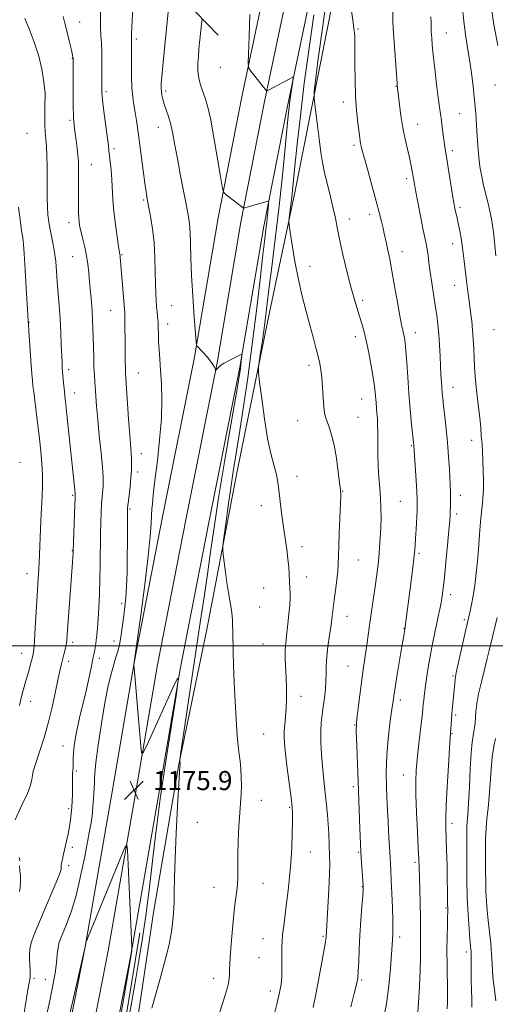
# Model space of a CAD drawing. Extents: x 2149800 to 2152700, y 314800 to 317700.
# Drawn here: x 2150759 to 2150958, y 315850 to 316263 of the extents above; entities that cross this region are included whole.
import ezdxf

# ---------------------------------------------------------------- set-up
doc = ezdxf.new("R2010")
doc.units = 0
doc.header["$MEASUREMENT"] = 0
for name, color, linetype, lineweight in [('DTM HARD BREAKLINE', 7, 'Continuous', 0), ('DTM SPOT ELEVATION', 2, 'Continuous', 13), ('GRID LINE', 7, 'Continuous', 0), ('INDEX CONTOUR', 41, 'Continuous', 13), ('INTERMEDIATE CONTOUR', 44, 'Continuous', 0), ('SPOT ELEVATION', 7, 'Continuous', 0)]:
    doc.layers.add(name, color=color, linetype=linetype, lineweight=lineweight)
doc.styles.add('Style-ITALICS', font='ITALICS.shx')

# ---------------------------------------------------------------- blocks, each defined once
blk = doc.blocks.new('SPOT')
at = {"layer": 'SPOT ELEVATION'}
for p, q in [((-3.91, -3.91), (3.82, 3.81)), ((-1.65, 3.77), (1.72, -3.93))]:
    blk.add_line(p, q, dxfattribs=at)

msp = doc.modelspace()

# ---------------------------------------------------------------- linework, layer by layer
at = {"layer": 'DTM HARD BREAKLINE'}
for points in [[(2150962.9, 316808.84, 1186.63), (2150953.64, 316758.4, 1189.26), (2150942.24, 316688.39, 1192.31), (2150934.31, 316647.06, 1192.86), (2150926.35, 316602.08, 1192.62), (2150915.2, 316549.18, 1190.6), (2150903.26, 316485.77, 1188.28), (2150892.69, 316430.98, 1186.82), (2150878.81, 316357.39, 1185.23), (2150865.71, 316296.02, 1183.34), (2150851.91, 316230.2, 1181.69), (2150841.98, 316179.48, 1179.55), (2150831.95, 316120.42, 1177.84), (2150818.81, 316054.79, 1176.99), (2150806.89, 315993.77, 1176.01), (2150797.52, 315938.85, 1175.71), (2150786.21, 315873.81, 1176.01), (2150772.24, 315802.62, 1176.5)], [(2150963.25, 316756.74, 1189.46), (2150951.84, 316686.69, 1192.51), (2150943.9, 316645.29, 1193.06), (2150935.92, 316600.22, 1192.82), (2150924.76, 316547.27, 1190.8), (2150912.84, 316483.94, 1188.48), (2150902.27, 316429.15, 1187.02), (2150888.37, 316355.47, 1185.43), (2150875.25, 316294, 1183.54), (2150861.47, 316228.26, 1181.89), (2150851.57, 316177.73, 1179.75), (2150841.54, 316118.65, 1178.04), (2150828.37, 316052.9, 1177.19), (2150816.48, 315992.02, 1176.21), (2150807.13, 315937.2, 1175.91), (2150795.8, 315872.04, 1176.21), (2150781.94, 315801.41, 1176.7)], [(2150961.44, 316684.99, 1192.31), (2150953.49, 316643.52, 1192.86), (2150945.49, 316598.36, 1192.62), (2150934.32, 316545.36, 1190.6), (2150922.42, 316482.11, 1188.28), (2150911.85, 316427.32, 1186.82), (2150897.93, 316353.55, 1185.23), (2150884.79, 316291.98, 1183.34), (2150871.03, 316226.32, 1181.69), (2150861.16, 316175.98, 1179.55), (2150851.13, 316116.88, 1177.84), (2150837.93, 316051.01, 1176.99), (2150826.07, 315990.27, 1176.01), (2150816.74, 315935.55, 1175.71), (2150805.39, 315870.27, 1176.01), (2150791.49, 315799.44, 1176.5)], [(2150950.91, 316592.57, 1192.49), (2150936.96, 316515.84, 1192.13), (2150923.74, 316447.04, 1190.54), (2150915.05, 316395.27, 1190.72), (2150903.85, 316339.87, 1189.5), (2150884.74, 316243.68, 1186.51), (2150874.18, 316190.11, 1184.43), (2150863.03, 316137.15, 1182.6), (2150849.87, 316072.62, 1180.77), (2150837.3, 316006.87, 1179.18), (2150825.48, 315950.26, 1177.96), (2150814.8, 315888.13, 1177.35), (2150803.96, 315815.03, 1177.96), (2150788.84, 315741.37, 1178.14), (2150778.27, 315687.18, 1180.04), (2150770.95, 315687.29, 1178.63)], [(2150841.99, 316256.17, 1181.03), (2150813.12, 316285.9, 1176.64), (2150782.39, 316313.82, 1172.3), (2150734.78, 316356.65, 1166.63), (2150705.21, 316380.29, 1164.18), (2150656.31, 316418.25, 1162.05), (2150613.51, 316455.51, 1160.76), (2150579.75, 316485.31, 1160.15), (2150536.91, 316520.13, 1158.81), (2150510.37, 316542.5, 1157.35)], [(2150772.26, 315693.38, 1178.45), (2150789.34, 315775.55, 1176.13), (2150796.62, 315813.91, 1175.4), (2150803.83, 315847.39, 1175.4), (2150809.18, 315879.67, 1174.97)]]:
    msp.add_polyline3d(points, dxfattribs=at)
at = {"layer": 'DTM SPOT ELEVATION'}
for p in [(2150783.93, 316261.67, 1172.73), (2150900.73, 316258.74, 1188.15), (2150937.77, 316256.99, 1192.8), (2150807.66, 316254.54, 1176.32), (2150780.79, 316246.34, 1171.95), (2150842.88, 316242.66, 1181.23), (2150794.92, 316232.44, 1174.3), (2150819.99, 316232.71, 1178.32), (2150916.58, 316234.69, 1189.93), (2150958.22, 316235.16, 1195.32), (2150769.45, 316231.67, 1170.02), (2150894.52, 316228.11, 1187.46), (2150779.86, 316220.47, 1171.78), (2150943.32, 316223.14, 1192.99), (2150816.9, 316217.53, 1177.33), (2150925.74, 316218.77, 1190.74), (2150761.72, 316214.97, 1168.77), (2150798.24, 316208.5, 1174.32), (2150899, 316209.94, 1187.7), (2150940.21, 316207.75, 1192.38), (2150788.71, 316201.85, 1172.79), (2150921.07, 316195.89, 1189.62), (2150810.69, 316186.94, 1175.79), (2150943.52, 316183.88, 1192.31), (2150897.02, 316179, 1186.58), (2150905.61, 316181.01, 1187.54), (2150779.33, 316177.46, 1171.43), (2150940.41, 316168.67, 1191.38), (2150780.88, 316163.27, 1171.09), (2150801.6, 316164.02, 1174.11), (2150919.19, 316165.37, 1188.62), (2150880.54, 316159.23, 1184.58), (2150941.21, 316151.16, 1191.27), (2150822.41, 316142.65, 1176.93), (2150902.67, 316144.94, 1186.38), (2150796.84, 316140.74, 1173.13), (2150762.64, 316135.63, 1168.05), (2150820.85, 316135, 1176.57), (2150899.58, 316129.71, 1185.47), (2150924.71, 316131.31, 1188.61), (2150957.75, 316132.56, 1193.23), (2150880.14, 316117.7, 1183.61), (2150779.29, 316115.86, 1170.41), (2150808.56, 316114.47, 1174.82), (2150940.52, 316108.47, 1190.68), (2150781.74, 316106.05, 1170.66), (2150902.2, 316103.55, 1185.16), (2150900.62, 316095.79, 1184.88), (2150875.38, 316094.41, 1183.21), (2150923.12, 316083.92, 1187.87), (2150948.32, 316086.26, 1191.35), (2150809.74, 316080.67, 1174.67), (2150758.77, 316076.95, 1166.53), (2150808.15, 316072.93, 1174.42), (2150875.12, 316071.05, 1182.6), (2150780.95, 316063.08, 1169.82), (2150894.29, 316064.78, 1184.07), (2150943.6, 316063.08, 1190.57), (2150860.17, 316058.84, 1181.42), (2150918.37, 316060.64, 1186.96), (2150804.97, 316057.37, 1174.19), (2150942.02, 316055.31, 1190.38), (2150780.84, 316039.93, 1169.94), (2150877.12, 316041.59, 1182.49), (2150926.31, 316038.78, 1188.26), (2150900.8, 316035.95, 1184.84), (2150761.8, 316030.29, 1167.32), (2150879.14, 316028.91, 1182.62), (2150861.04, 316024.23, 1181.06), (2150939.62, 316021.41, 1190.5), (2150801.51, 316017.79, 1173.56), (2150859.44, 316016.36, 1180.88), (2150896.01, 316012.45, 1184.67), (2150945.29, 316010.98, 1191.74), (2150919.92, 316007.4, 1187.93), (2150780.91, 316001.46, 1170.36), (2150798.31, 316002.03, 1173.2), (2150860.87, 316000.78, 1180.96), (2150759.58, 315996.88, 1167.24), (2150779.3, 315993.57, 1170.44), (2150792.18, 315994.82, 1172.44), (2150896.41, 315991.56, 1185.09), (2150940.5, 315987.41, 1191.8), (2150763.32, 315976.77, 1168.64), (2150876.75, 315978.83, 1182.66), (2150918.41, 315977.34, 1188.42), (2150941.69, 315971.05, 1192.28), (2150899.25, 315966.85, 1185.91), (2150861.08, 315963.07, 1180.91), (2150940.11, 315963.25, 1192.11), (2150776.82, 315958.07, 1171.09), (2150782.51, 315947.48, 1172.22), (2150845.04, 315945.88, 1179.43), (2150919.74, 315945.85, 1189.24), (2150898.65, 315940.92, 1185.64), (2150860.14, 315935.2, 1180.65), (2150779.31, 315931.79, 1171.73), (2150871.94, 315932.23, 1181.84), (2150833.24, 315926.02, 1178.73), (2150940.12, 315925.51, 1192.44), (2150780.77, 315915.52, 1172.34), (2150880.61, 315913.56, 1182.79), (2150900.77, 315913.43, 1185.82), (2150779.19, 315907.81, 1172.36), (2150924.58, 315909.15, 1189.71), (2150840.18, 315898.75, 1179.2), (2150860.75, 315900.47, 1180.81), (2150902.55, 315898.98, 1185.94), (2150937.6, 315890.08, 1191.84), (2150860.77, 315877.14, 1181.16), (2150885.94, 315878.15, 1183.81), (2150918.21, 315877.86, 1188.44), (2150859.18, 315869.29, 1181.02), (2150946.14, 315871.66, 1193.52), (2150764.76, 315860.55, 1172.24), (2150840.15, 315860.55, 1179.45), (2150769.53, 315860.12, 1173.22), (2150902.24, 315859.92, 1186.2), (2150863.94, 315855.27, 1181.47)]:
    msp.add_point(p, dxfattribs=at)
at = {"layer": 'GRID LINE', "flags": 128}
msp.add_lwpolyline([(2152500, 316000), (2150000, 316000)], dxfattribs=at)
at = {"layer": 'INDEX CONTOUR', "flags": 128}
for points, elevation in [([(2150915.263, 316266.009), (2150915.315, 316262.14), (2150915.447, 316258.936), (2150915.693, 316255.073), (2150917.053, 316236.049), (2150917.155, 316234.816), (2150917.207, 316234.375), (2150917.266, 316233.944), (2150917.395, 316232.913), (2150918.084, 316227.003), (2150918.699, 316222.273), (2150919.493, 316217.242), (2150920.435, 316212.524), (2150921.406, 316208.336), (2150922.258, 316204.792), (2150922.884, 316201.964), (2150923.315, 316199.747), (2150924.233, 316194.403), (2150924.827, 316191.098), (2150925.748, 316186.079), (2150926.836, 316180.299), (2150927.866, 316175.064), (2150928.663, 316171.333), (2150929.249, 316168.694), (2150929.691, 316166.39), (2150930.065, 316163.772), (2150930.456, 316160.606), (2150930.96, 316156.764), (2150931.63, 316152.222), (2150933.106, 316142.731), (2150933.701, 316138.627), (2150934.171, 316134.775), (2150934.543, 316130.733), (2150934.843, 316126.213), (2150935.088, 316121.551), (2150935.293, 316117.24), (2150935.474, 316113.663), (2150935.642, 316110.751), (2150935.806, 316108.326), (2150935.982, 316106.15), (2150936.225, 316103.74), (2150936.597, 316100.555), (2150937.13, 316096.214), (2150937.736, 316090.97), (2150938.294, 316085.236), (2150938.712, 316079.441), (2150939.003, 316074.079), (2150939.473, 316064.271), (2150939.522, 316062.36), (2150939.513, 316060.351), (2150939.465, 316058.314), (2150939.398, 316056.442), (2150939.317, 316054.732), (2150939.149, 316052.391), (2150938.81, 316048.43), (2150938.246, 316042.293), (2150937.57, 316035.171), (2150936.931, 316028.697), (2150936.438, 316024.08), (2150936.025, 316020.876), (2150935.584, 316018.228), (2150935.028, 316015.416), (2150934.357, 316012.278), (2150932.748, 316004.957), (2150931.878, 316000.8), (2150931.024, 315996.371), (2150930.235, 315991.767), (2150929.54, 315987.286), (2150928.969, 315983.278), (2150928.543, 315980.008), (2150928.241, 315977.427), (2150928.032, 315975.403), (2150927.873, 315973.694), (2150927.669, 315971.624), (2150927.313, 315968.408), (2150926.075, 315957.864), (2150925.47, 315952.359), (2150925.063, 315947.747), (2150924.886, 315943.214), (2150924.948, 315937.57), (2150925.23, 315930.113), (2150925.619, 315922.077), (2150925.976, 315915.187), (2150926.2, 315910.601), (2150926.334, 315907.232), (2150926.629, 315898.028), (2150926.806, 315891.816), (2150926.928, 315886.063), (2150926.951, 315881.72), (2150926.89, 315875.633), (2150926.902, 315872.61), (2150926.894, 315868.835), (2150926.772, 315863.773), (2150926.479, 315857.216), (2150926.079, 315850.261), (2150925.669, 315844.337)], 1190), ([(2150760.837, 316263.098), (2150762.628, 316258.757), (2150764.781, 316253.173), (2150766.723, 316247.264), (2150768.012, 316241.856), (2150768.727, 316237.381), (2150769.08, 316234.177), (2150769.332, 316231.619), (2150769.259, 316226.034), (2150769.247, 316222.251), (2150769.306, 316218.538), (2150769.463, 316215.468), (2150769.677, 316212.664), (2150769.893, 316209.512), (2150770.06, 316205.568), (2150770.169, 316201.067), (2150770.211, 316191.964), (2150770.216, 316187.832), (2150770.304, 316184.082), (2150770.534, 316180.739), (2150770.916, 316177.662), (2150771.442, 316174.669), (2150772.771, 316168.373), (2150773.367, 316164.927), (2150773.804, 316161.204), (2150774.139, 316157.153), (2150774.464, 316152.73), (2150775.257, 316142.699), (2150775.635, 316137.171), (2150775.936, 316131.459), (2150776.163, 316126.107), (2150776.332, 316121.755), (2150776.462, 316118.814), (2150776.579, 316116.77), (2150776.72, 316114.883), (2150777.112, 316110.182), (2150777.302, 316108.048), (2150777.451, 316106.524), (2150777.819, 316103.396), (2150778.064, 316101.223), (2150778.509, 316097.1), (2150781.972, 316064.051), (2150782.007, 316063.588), (2150782.003, 316063.407), (2150781.982, 316063.105), (2150781.93, 316061.961), (2150781.825, 316059.17), (2150781.17, 316039.681), (2150781.127, 316038.81), (2150781.044, 316037.48), (2150780.866, 316034.909), (2150778.67, 316004.807), (2150778.445, 316002.257), (2150778.172, 316000.438), (2150777.751, 315998.498), (2150777.231, 315996.426), (2150776.202, 315992.506), (2150775.629, 315990.084), (2150774.83, 315986.378), (2150773.694, 315980.903), (2150772.276, 315974.326), (2150770.668, 315967.604), (2150768.975, 315961.554), (2150767.359, 315956.446), (2150765.006, 315949.505), (2150764.374, 315947.402), (2150764.029, 315945.703), (2150763.824, 315943.972), (2150763.304, 315941.623), (2150761.937, 315938.038), (2150759.475, 315932.89), (2150756.809, 315927.024)], 1170), ([(2150835.213, 316262.815), (2150835.094, 316261.923), (2150834.196, 316252.898), (2150833.934, 316250.087), (2150833.701, 316247.214), (2150833.528, 316244.32), (2150833.503, 316241.475), (2150833.725, 316238.755), (2150834.257, 316236.217), (2150835.011, 316233.843), (2150835.859, 316231.596), (2150836.722, 316229.264), (2150837.688, 316225.92), (2150838.888, 316220.46), (2150840.376, 316212.361), (2150841.896, 316203.417), (2150843.113, 316196.003), (2150843.832, 316191.847), (2150844.405, 316190.083), (2150845.326, 316189.203), (2150852.541, 316183.776), (2150852.724, 316183.69), (2150853.138, 316183.757), (2150854.142, 316184.033), (2150862.899, 316186.477), (2150863.131, 316186.482), (2150863.18, 316186.104), (2150863.09, 316185.018), (2150862.644, 316180.43), (2150862.352, 316177.658), (2150862.025, 316174.821), (2150861.547, 316170.775), (2150860.772, 316164.061), (2150859.595, 316153.707), (2150858.07, 316140.689), (2150856.293, 316126.469), (2150854.372, 316112.411), (2150852.478, 316099.482), (2150850.795, 316088.55), (2150848.337, 316073.158), (2150847.289, 316066.318), (2150846.198, 316058.678), (2150845.176, 316051.21), (2150844.392, 316045.352), (2150843.975, 316042.042), (2150843.899, 316040.213), (2150844.098, 316038.298), (2150844.506, 316035.104), (2150845.059, 316030.934), (2150845.688, 316026.467), (2150846.327, 316022.299), (2150847.378, 316015.852), (2150847.68, 316013.834), (2150847.854, 316012.281), (2150847.956, 316010.716), (2150848.033, 316008.705), (2150848.109, 316005.976), (2150848.314, 315997.502), (2150848.49, 315991.583), (2150848.757, 315984.603), (2150849.133, 315976.792), (2150849.576, 315969.065), (2150850.03, 315962.514), (2150850.45, 315957.888), (2150850.83, 315954.586), (2150851.177, 315951.668), (2150851.486, 315948.401), (2150851.705, 315944.868), (2150851.772, 315941.359), (2150851.646, 315938.017), (2150851.044, 315929.946), (2150850.713, 315924.299), (2150850.437, 315918.101), (2150850.264, 315912.229), (2150850.211, 315907.358), (2150850.18, 315903.333), (2150850.038, 315899.795), (2150849.687, 315896.347), (2150849.177, 315892.452), (2150848.587, 315887.535), (2150847.996, 315881.34), (2150847.474, 315874.887), (2150847.088, 315869.514), (2150846.883, 315866.189), (2150846.804, 315864.394), (2150846.779, 315863.241), (2150846.73, 315861.983), (2150846.588, 315860.446), (2150846.286, 315858.597), (2150845.759, 315856.37), (2150844.957, 315853.57), (2150843.832, 315849.963), (2150840.746, 315840.339)], 1180), ([(2150758.534, 315911.308), (2150758.718, 315910.459), (2150758.642, 315909.913)], 1170), ([(2150758.625, 315907.737), (2150758.806, 315905.861), (2150758.984, 315903.505), (2150759.03, 315901.049), (2150758.858, 315898.829), (2150758.562, 315897.014)], 1170)]:
    msp.add_lwpolyline(points, dxfattribs=dict(at, elevation=elevation))
at = {"layer": 'INTERMEDIATE CONTOUR', "flags": 128}
for points, elevation in [([(2150958.452, 316321.415), (2150957.631, 316317.371), (2150957.036, 316312.869), (2150956.645, 316308.331), (2150956.396, 316304.357), (2150956.236, 316301.257), (2150956.147, 316298.179), (2150956.117, 316293.986), (2150956.134, 316287.973), (2150956.192, 316281.179), (2150956.282, 316275.079), (2150956.41, 316270.732), (2150956.642, 316267.524), (2150957.055, 316264.428), (2150957.696, 316260.647), (2150959.285, 316251.807)], 1196), ([(2150894.983, 316286.621), (2150898.628, 316261.485), (2150898.989, 316258.903), (2150899.172, 316257.198), (2150899.276, 316255.447), (2150899.332, 316252.984), (2150899.354, 316249.206), (2150899.373, 316243.757), (2150899.456, 316237.261), (2150899.686, 316230.591), (2150900.108, 316224.516), (2150900.617, 316219.417), (2150901.373, 316213.129), (2150901.563, 316211.686), (2150901.729, 316210.71), (2150901.971, 316209.633), (2150902.467, 316207.757), (2150903.41, 316204.348), (2150904.901, 316199.007), (2150906.663, 316192.656), (2150908.326, 316186.549), (2150909.601, 316181.681), (2150910.515, 316178.002), (2150911.176, 316175.201), (2150911.689, 316172.959), (2150912.637, 316168.686), (2150913.24, 316165.91), (2150913.996, 316162.216), (2150914.934, 316157.236), (2150916.048, 316150.882), (2150917.194, 316144.191), (2150918.195, 316138.478), (2150918.918, 316134.708), (2150919.416, 316132.445), (2150919.787, 316130.906), (2150920.118, 316129.342), (2150920.442, 316127.154), (2150920.777, 316123.781), (2150921.144, 316118.847), (2150921.563, 316112.722), (2150922.053, 316105.964), (2150922.614, 316099.161), (2150923.168, 316093.046), (2150924.046, 316084), (2150925.057, 316069.358), (2150925.37, 316064.551), (2150925.529, 316061.435), (2150925.54, 316059.244), (2150925.435, 316056.762), (2150925.021, 316048.914), (2150924.803, 316045.032), (2150924.612, 316042.057), (2150924.355, 316039.18), (2150923.913, 316035.244), (2150923.217, 316029.524), (2150922.403, 316023.003), (2150920.776, 316010.259), (2150920.432, 316007.787), (2150919.726, 316003.407), (2150919.124, 315999.766), (2150917.15, 315988.01), (2150916.242, 315982.537), (2150915.655, 315978.846), (2150915.239, 315975.987), (2150914.761, 315972.524), (2150914.065, 315967.387), (2150913.315, 315960.977), (2150912.75, 315954.06), (2150912.554, 315947.24), (2150912.66, 315940.462), (2150912.945, 315933.514), (2150913.299, 315926.337), (2150913.661, 315919.516), (2150913.984, 315913.792), (2150914.444, 315905.991), (2150914.653, 315901.793), (2150914.888, 315896.19), (2150915.109, 315890.08), (2150915.258, 315884.789), (2150915.294, 315881.3), (2150915.251, 315879.243), (2150915.011, 315874.432), (2150914.778, 315870.663), (2150914.35, 315864.76), (2150913.657, 315857.471), (2150912.628, 315849.865), (2150911.245, 315842.837)], 1188), ([(2150887.828, 316274.26), (2150885.884, 316260.051), (2150883.832, 316245.281), (2150883.343, 316241.561), (2150882.933, 316238.063), (2150882.589, 316234.858), (2150882.341, 316232.428), (2150882.223, 316230.975), (2150882.285, 316229.59), (2150882.579, 316227.088), (2150883.82, 316217.11), (2150884.521, 316211.561), (2150885.14, 316206.886), (2150885.797, 316202.717), (2150886.661, 316198.387), (2150887.83, 316193.439), (2150889.125, 316188.269), (2150890.295, 316183.481), (2150891.179, 316179.424), (2150891.975, 316175.413), (2150892.97, 316170.503), (2150894.361, 316164.11), (2150895.989, 316157.078), (2150897.602, 316150.612), (2150899.002, 316145.623), (2150900.191, 316141.842), (2150901.223, 316138.71), (2150902.156, 316135.684), (2150903.072, 316132.305), (2150904.057, 316128.135), (2150905.156, 316122.961), (2150906.23, 316117.472), (2150907.096, 316112.586), (2150907.626, 316108.975), (2150907.908, 316106.346), (2150908.262, 316101.985), (2150908.636, 316097.584), (2150908.788, 316095.394), (2150908.901, 316092.859), (2150908.968, 316089.556), (2150908.996, 316085.227), (2150909.045, 316080.264), (2150909.192, 316075.227), (2150909.48, 316070.554), (2150909.832, 316066.2), (2150910.138, 316062.004), (2150910.31, 316057.827), (2150910.341, 316053.645), (2150910.247, 316049.461), (2150910.041, 316045.282), (2150909.741, 316041.136), (2150909.367, 316037.055), (2150908.931, 316033.041), (2150908.43, 316028.974), (2150907.855, 316024.705), (2150907.206, 316020.135), (2150905.83, 316010.571), (2150904.567, 316001.463), (2150903.993, 315997.434), (2150902.883, 315990.124), (2150902.261, 315985.76), (2150901.561, 315980.411), (2150900.876, 315974.933), (2150900.329, 315970.477), (2150900.022, 315967.565), (2150899.967, 315964.238), (2150900.153, 315957.915), (2150900.551, 315947.059), (2150901.458, 315923.343), (2150901.717, 315916.858), (2150901.872, 315913.569), (2150902.026, 315911.2), (2150902.732, 315901.379), (2150902.85, 315899.46), (2150902.825, 315897.802), (2150902.635, 315895.175), (2150902.274, 315890.7), (2150901.836, 315884.903), (2150901.436, 315878.662), (2150901.161, 315872.761), (2150900.973, 315867.621), (2150900.804, 315863.565), (2150900.565, 315860.665), (2150900.074, 315857.949), (2150899.127, 315854.191), (2150897.614, 315848.582)], 1186), ([(2150821.704, 316273.095), (2150819.301, 316249.042), (2150818.74, 316243.286), (2150818.328, 316238.77), (2150818.108, 316235.784), (2150818.064, 316233.887), (2150818.163, 316232.46), (2150818.391, 316230.972), (2150818.778, 316229.254), (2150819.373, 316227.23), (2150820.194, 316224.826), (2150821.144, 316221.979), (2150822.097, 316218.626), (2150822.97, 316214.686), (2150823.852, 316209.995), (2150824.873, 316204.37), (2150826.106, 316197.818), (2150828.546, 316185.224), (2150829.378, 316180.791), (2150829.918, 316177.178), (2150830.23, 316173.424), (2150830.394, 316168.703), (2150830.544, 316162.716), (2150830.829, 316155.298), (2150831.342, 316146.596), (2150831.952, 316138.007), (2150832.77, 316127.509), (2150832.908, 316126.106), (2150833.006, 316125.825), (2150835.837, 316122.894), (2150837.412, 316121.179), (2150838.834, 316119.465), (2150839.813, 316118.013), (2150840.394, 316116.893), (2150840.859, 316115.729), (2150840.936, 316115.603), (2150841.001, 316115.642), (2150841.664, 316116.357), (2150842.206, 316116.91), (2150843.107, 316117.658), (2150844.55, 316118.611), (2150846.599, 316119.735), (2150848.815, 316120.847), (2150850.633, 316121.724), (2150851.64, 316122.177), (2150851.989, 316122.145), (2150851.979, 316121.602), (2150851.71, 316119.234), (2150851.542, 316117.853), (2150851.318, 316116.278), (2150850.75, 316112.811), (2150849.483, 316105.366), (2150847.32, 316092.736), (2150844.694, 316077.231), (2150842.197, 316062.042), (2150840.273, 316049.608), (2150838.788, 316039.369), (2150837.466, 316030.015), (2150836.065, 316020.362), (2150834.485, 316009.735), (2150826.226, 315954.504), (2150825.917, 315952.333), (2150825.883, 315951.836), (2150825.987, 315950.205), (2150825.982, 315950), (2150825.946, 315949.46), (2150825.813, 315947.307), (2150825.505, 315942.02), (2150824.988, 315932.77), (2150824.401, 315921.487), (2150823.924, 315910.795), (2150823.685, 315902.711), (2150823.592, 315896.836), (2150823.5, 315892.169), (2150823.283, 315887.854), (2150822.888, 315883.622), (2150822.285, 315879.35), (2150821.392, 315874.727), (2150819.929, 315868.68), (2150817.566, 315859.95), (2150814.182, 315848)], 1178), ([(2150792.575, 316265.855), (2150792.549, 316262.48), (2150792.582, 316259.29), (2150792.749, 316256.16), (2150792.981, 316252.833), (2150793.17, 316249.018), (2150793.237, 316244.604), (2150793.215, 316240.194), (2150793.129, 316233.105), (2150793.149, 316231.831), (2150793.268, 316230.506), (2150793.595, 316227.742), (2150794.183, 316223.155), (2150795.916, 316209.884), (2150796.174, 316207.774), (2150796.733, 316202.929), (2150797.085, 316199.467), (2150797.394, 316195.584), (2150797.858, 316187.021), (2150798.254, 316182.1), (2150798.886, 316176.719), (2150799.611, 316171.579), (2150800.234, 316167.555), (2150800.777, 316164.197), (2150800.855, 316163.658), (2150800.93, 316162.923), (2150801.062, 316161.386), (2150802.696, 316141.39), (2150802.818, 316139.528), (2150802.869, 316137.591), (2150802.888, 316134.759), (2150802.921, 316127.147), (2150802.968, 316123.098), (2150803.034, 316119.41), (2150803.103, 316116.49), (2150803.175, 316114.451), (2150803.301, 316112.232), (2150804.422, 316095.098), (2150804.88, 316088.449), (2150805.483, 316080.617), (2150805.63, 316078.317), (2150805.681, 316076.142), (2150805.613, 316073.698), (2150805.392, 316070.663), (2150805.016, 316066.904), (2150804.58, 316063.033), (2150804.21, 316059.849), (2150803.999, 316057.874), (2150803.917, 316056.515), (2150803.903, 316054.901), (2150803.905, 316052.299), (2150803.888, 316043.477), (2150803.843, 316037.307), (2150803.741, 316030.779), (2150803.553, 316024.842), (2150803.257, 316020.17), (2150802.864, 316016.348), (2150802.398, 316012.687), (2150801.876, 316008.695), (2150801.303, 316004.666), (2150800.682, 316001.092), (2150800.005, 315998.264), (2150799.228, 315995.699), (2150798.298, 315992.718), (2150797.177, 315988.704), (2150795.891, 315983.291), (2150794.481, 315976.178), (2150793.018, 315967.408), (2150791.686, 315958.424), (2150790.701, 315951.02), (2150790.206, 315946.473), (2150790.056, 315944.011), (2150790.036, 315942.349), (2150789.969, 315940.432), (2150789.838, 315938.134), (2150789.662, 315935.56), (2150789.46, 315932.835), (2150789.236, 315930.173), (2150788.99, 315927.812), (2150788.695, 315925.75), (2150788.203, 315923.064), (2150785.979, 315911.645), (2150784.255, 315903.359), (2150782.349, 315895.34), (2150780.438, 315888.878), (2150778.668, 315884.005), (2150777.177, 315880.438), (2150776.067, 315877.848), (2150775.299, 315875.713), (2150774.798, 315873.467), (2150774.466, 315870.629), (2150774.127, 315867.079), (2150773.576, 315862.787), (2150772.665, 315857.726), (2150771.444, 315851.89), (2150768.423, 315837.936)], 1174), ([(2150806.202, 316266.55), (2150805.932, 316262.523), (2150805.753, 316259.194), (2150805.654, 316256.733), (2150805.625, 316255.216), (2150805.637, 316254.326), (2150805.659, 316253.662), (2150805.665, 316252.794), (2150805.63, 316248.442), (2150805.61, 316244.17), (2150805.653, 316239.114), (2150805.83, 316234.222), (2150806.188, 316230.209), (2150806.671, 316226.861), (2150807.197, 316223.732), (2150807.713, 316220.388), (2150808.258, 316216.452), (2150810.487, 316199.395), (2150811.207, 316194.085), (2150811.753, 316190.386), (2150812.238, 316187.543), (2150812.819, 316184.433), (2150813.594, 316180.177), (2150814.418, 316174.897), (2150815.084, 316168.964), (2150815.444, 316162.775), (2150815.588, 316156.848), (2150815.662, 316151.727), (2150815.783, 316147.802), (2150815.96, 316144.826), (2150816.171, 316142.396), (2150816.393, 316140.16), (2150816.596, 316137.967), (2150816.748, 316135.717), (2150816.832, 316133.311), (2150816.894, 316130.659), (2150816.993, 316127.666), (2150817.177, 316124.233), (2150817.446, 316120.219), (2150817.784, 316115.473), (2150818.143, 316109.846), (2150818.339, 316103.186), (2150818.145, 316095.336), (2150817.439, 316086.416), (2150816.47, 316077.62), (2150815.587, 316070.41), (2150815.049, 316065.825), (2150814.779, 316063.199), (2150814.612, 316061.441), (2150814.418, 316059.62), (2150814.209, 316057.443), (2150814.031, 316054.783), (2150813.875, 316051.327), (2150813.516, 316046.028), (2150812.675, 316037.657), (2150811.202, 316025.739), (2150809.479, 316012.814), (2150806.62, 315992.231), (2150806.603, 315991.889), (2150806.676, 315990.851), (2150809.699, 315956.32), (2150809.963, 315954.653), (2150810.709, 315955.464), (2150812.573, 315959.446), (2150823.122, 315982.646), (2150824.929, 315986.413), (2150825.272, 315985.713), (2150824.444, 315979.946), (2150820.766, 315956.142), (2150818.937, 315944.232), (2150817.673, 315935.824), (2150816.763, 315929.186), (2150815.844, 315921.573), (2150814.641, 315911.023), (2150813.205, 315898.744), (2150811.675, 315886.736), (2150810.168, 315876.558), (2150808.729, 315868.016), (2150807.382, 315860.473), (2150804.875, 315846.259)], 1176), ([(2150944.357, 316268.686), (2150945.019, 316262.011), (2150945.786, 316256.209), (2150946.611, 316251.001), (2150947.444, 316245.837), (2150948.239, 316240.304), (2150948.959, 316234.525), (2150949.576, 316228.759), (2150950.067, 316223.247), (2150950.45, 316218.169), (2150951.011, 316209.884), (2150951.268, 316206.561), (2150951.577, 316203.438), (2150951.993, 316200.263), (2150952.571, 316196.875), (2150953.373, 316193.139), (2150954.416, 316188.94), (2150955.561, 316184.244), (2150956.627, 316179.04), (2150957.471, 316173.438), (2150958.105, 316168.044), (2150958.577, 316163.585)], 1194), ([(2150776.919, 316263.89), (2150777.672, 316261.097), (2150778.623, 316257.313), (2150779.601, 316253.218), (2150780.396, 316249.792), (2150780.849, 316247.761), (2150781.033, 316246.846), (2150781.079, 316246.517), (2150781.091, 316246.244), (2150781.176, 316236.788), (2150781.199, 316232.611), (2150781.209, 316225.457), (2150781.231, 316222.92), (2150781.284, 316221.232), (2150781.365, 316220.133), (2150781.74, 316216.972), (2150782.001, 316214.92), (2150782.381, 316212.024), (2150782.799, 316208.752), (2150783.152, 316205.722), (2150783.36, 316203.352), (2150783.443, 316201.249), (2150783.445, 316198.82), (2150783.359, 316191.979), (2150783.329, 316188.272), (2150783.34, 316184.893), (2150783.399, 316181.957), (2150783.508, 316179.514), (2150783.68, 316177.531), (2150783.977, 316175.652), (2150784.469, 316173.434), (2150785.192, 316170.559), (2150786.012, 316167.196), (2150786.76, 316163.634), (2150787.31, 316160.091), (2150787.712, 316156.485), (2150788.059, 316152.664), (2150788.422, 316148.543), (2150788.778, 316144.34), (2150789.08, 316140.339), (2150789.293, 316136.72), (2150789.437, 316133.209), (2150789.545, 316129.43), (2150789.757, 316120.755), (2150789.883, 316116.767), (2150790.035, 316113.549), (2150790.211, 316110.787), (2150790.64, 316104.709), (2150790.961, 316100.512), (2150791.443, 316095.004), (2150792.113, 316088.092), (2150792.832, 316080.905), (2150793.417, 316074.877), (2150793.728, 316071.033), (2150793.797, 316068.76), (2150793.697, 316067.035), (2150793.255, 316062.497), (2150793.018, 316059.51), (2150792.827, 316056.011), (2150792.694, 316051.851), (2150792.613, 316046.849), (2150792.524, 316034.467), (2150792.402, 316027.923), (2150792.169, 316021.731), (2150791.869, 316016.152), (2150791.572, 316011.406), (2150791.324, 316007.632), (2150791.099, 316004.65), (2150790.849, 316002.202), (2150790.543, 316000.081), (2150790.214, 315998.287), (2150789.915, 315996.872), (2150789.416, 315994.635), (2150789.059, 315992.874), (2150788.521, 315990.109), (2150787.758, 315986.362), (2150786.737, 315981.764), (2150785.467, 315976.515), (2150784.126, 315971.074), (2150782.933, 315965.97), (2150782.063, 315961.629), (2150781.511, 315958.074), (2150781.229, 315955.225), (2150781.156, 315952.998), (2150781.184, 315951.281), (2150781.192, 315949.959), (2150781.095, 315948.891), (2150780.949, 315947.835), (2150780.843, 315946.532), (2150780.841, 315944.779), (2150780.891, 315942.632), (2150780.914, 315940.219), (2150780.85, 315937.652), (2150780.712, 315935.007), (2150780.535, 315932.35), (2150780.334, 315929.719), (2150780.062, 315927.041), (2150779.653, 315924.216), (2150779.069, 315921.193), (2150778.382, 315918.124), (2150777.093, 315912.64), (2150776.62, 315910.508), (2150776.303, 315908.895), (2150776.153, 315907.829), (2150776.062, 315906.552), (2150775.915, 315905.802), (2150775.416, 315904.304), (2150774.285, 315901.419), (2150772.371, 315896.801), (2150770.023, 315891.262), (2150767.714, 315885.915), (2150765.837, 315881.62), (2150764.446, 315878.249), (2150763.511, 315875.431), (2150762.992, 315872.858), (2150762.79, 315870.491), (2150762.793, 315868.354), (2150762.898, 315866.471), (2150763.14, 315863.515), (2150763.166, 315862.445), (2150763.122, 315861.593), (2150763.031, 315860.884), (2150762.628, 315858.693), (2150762.133, 315855.785), (2150759.724, 315840.893)], 1172), ([(2150855.333, 316264.731), (2150855.038, 316255.555), (2150854.743, 316248.269), (2150854.619, 316244.199), (2150854.872, 316242.325), (2150855.718, 316241.039), (2150862.289, 316232.769), (2150862.417, 316232.711), (2150862.847, 316232.895), (2150873.302, 316238.49), (2150873.512, 316238.538), (2150873.519, 316238.096), (2150873.331, 316236.786), (2150872.527, 316231.404), (2150872.108, 316228.437), (2150871.775, 316225.786), (2150871.412, 316222.323), (2150869.992, 316207.503), (2150868.841, 316195.957), (2150867.473, 316183.218), (2150865.976, 316170.528), (2150864.526, 316158.943), (2150863.313, 316149.471), (2150861.848, 316137.751), (2150861.25, 316133.194), (2150860.526, 316128.094), (2150859.782, 316123.06), (2150859.184, 316119.093), (2150858.879, 316116.711), (2150858.931, 316114.508), (2150859.384, 316110.595), (2150860.252, 316103.723), (2150861.421, 316095.205), (2150862.746, 316086.996), (2150864.084, 316080.629), (2150865.302, 316075.966), (2150866.269, 316072.451), (2150866.905, 316069.533), (2150867.329, 316066.689), (2150868.191, 316059.307), (2150868.772, 316054.628), (2150869.427, 316049.74), (2150870.767, 316040.526), (2150871.291, 316036.518), (2150871.627, 316033.074), (2150871.814, 316030.242), (2150872.124, 316023.868), (2150872.176, 316022.206), (2150872.163, 316019.983), (2150872.018, 316017.017), (2150871.7, 316013.263), (2150871.276, 316009.217), (2150870.836, 316005.512), (2150870.465, 316002.586), (2150870.206, 316000.104), (2150870.097, 315997.539), (2150870.154, 315994.463), (2150870.5, 315986.792), (2150870.634, 315982.398), (2150870.668, 315977.958), (2150870.558, 315973.797), (2150870.288, 315970.178), (2150869.958, 315967.077), (2150869.697, 315964.405), (2150869.619, 315961.949), (2150869.784, 315959.001), (2150870.236, 315954.725), (2150870.975, 315948.684), (2150872.566, 315936.239), (2150873.022, 315932.399), (2150873.219, 315929.539), (2150873.225, 315926.214), (2150873.103, 315921.343), (2150872.857, 315915.346), (2150872.481, 315909.008), (2150871.977, 315902.978), (2150871.38, 315897.342), (2150870.734, 315892.044), (2150869.503, 315882.644), (2150869.053, 315878.977), (2150868.785, 315876.181), (2150868.672, 315873.804), (2150868.665, 315871.253), (2150868.709, 315868.107), (2150868.73, 315864.624), (2150868.647, 315861.231), (2150868.368, 315858.131), (2150867.746, 315854.622), (2150866.624, 315849.773), (2150864.946, 315843.083)], 1182), ([(2150882.154, 316264.63), (2150880.123, 316250.62), (2150878.145, 316236.046), (2150876.477, 316222.304), (2150875.172, 316210.37), (2150874.229, 316201.113), (2150873.23, 316191.16), (2150872.896, 316188.153), (2150872.51, 316184.99), (2150871.805, 316179.532), (2150871.657, 316178.065), (2150871.759, 316176.505), (2150872.202, 316173.515), (2150873.044, 316168.171), (2150874.23, 316161.189), (2150875.677, 316153.706), (2150877.293, 316146.665), (2150878.95, 316140.263), (2150880.511, 316134.511), (2150881.863, 316129.425), (2150882.991, 316125.046), (2150883.902, 316121.422), (2150884.609, 316118.487), (2150885.142, 316115.719), (2150885.536, 316112.482), (2150885.833, 316108.386), (2150886.081, 316104.035), (2150886.332, 316100.276), (2150886.644, 316097.701), (2150887.083, 316095.875), (2150887.717, 316094.101), (2150888.585, 316091.761), (2150889.598, 316088.538), (2150890.635, 316084.183), (2150891.587, 316078.7), (2150892.385, 316073.036), (2150892.969, 316068.386), (2150893.299, 316065.465), (2150893.397, 316063.109), (2150893.305, 316059.676), (2150892.797, 316047.453), (2150892.579, 316041.484), (2150892.406, 316034.443), (2150892.208, 316031.49), (2150891.792, 316027.651), (2150891.247, 316023.309), (2150890.709, 316019.158), (2150889.86, 316012.45), (2150889.364, 316008.865), (2150888.717, 316004.506), (2150888.055, 315999.794), (2150887.563, 315995.361), (2150887.362, 315991.661), (2150887.319, 315988.427), (2150887.237, 315985.213), (2150886.966, 315981.696), (2150886.545, 315978.025), (2150886.06, 315974.47), (2150885.599, 315971.183), (2150885.237, 315967.845), (2150885.054, 315964.019), (2150885.105, 315959.427), (2150885.348, 315954.416), (2150885.714, 315949.495), (2150886.149, 315945.052), (2150886.609, 315940.985), (2150887.064, 315937.075), (2150887.483, 315933.146), (2150887.847, 315929.186), (2150888.142, 315925.23), (2150888.362, 315921.341), (2150888.773, 315911.822), (2150888.814, 315908.741), (2150888.706, 315904.227), (2150888.41, 315897.697), (2150888.02, 315890.475), (2150887.254, 315877.651), (2150887.188, 315876.949), (2150887.038, 315875.913), (2150886.752, 315874.296), (2150885.465, 315867.354), (2150884.356, 315861.283), (2150883.098, 315854.467), (2150881.916, 315848.283)], 1184), ([(2150931.244, 316263.863), (2150931.326, 316261.24), (2150931.354, 316258.461), (2150931.392, 316257.546), (2150931.462, 316256.442), (2150931.586, 316254.76), (2150931.826, 316252.057), (2150932.253, 316247.877), (2150932.902, 316242.063), (2150933.655, 316235.636), (2150934.354, 316229.916), (2150934.884, 316225.858), (2150935.644, 316220.341), (2150936.023, 316217.361), (2150936.765, 316211.425), (2150937.085, 316209.137), (2150937.463, 316206.731), (2150940.464, 316188.249), (2150940.978, 316185.165), (2150941.3, 316183.387), (2150941.553, 316182.229), (2150941.844, 316181.067), (2150942.221, 316179.518), (2150942.721, 316177.259), (2150943.357, 316174.07), (2150944.056, 316170.156), (2150944.717, 316165.824), (2150945.267, 316161.374), (2150946.145, 316153.159), (2150946.556, 316149.797), (2150946.98, 316146.719), (2150947.43, 316143.557), (2150947.909, 316140.035), (2150948.374, 316136.238), (2150948.771, 316132.347), (2150949.061, 316128.501), (2150949.27, 316124.712), (2150949.605, 316117.176), (2150949.84, 316113.159), (2150950.215, 316108.664), (2150950.765, 316103.609), (2150951.869, 316094.327), (2150952.156, 316091.392), (2150952.39, 316088.011), (2150952.716, 316084.573), (2150952.913, 316081.695), (2150953.096, 316077.698), (2150953.241, 316073.339), (2150953.323, 316069.611), (2150953.329, 316067.233), (2150953.28, 316065.828), (2150953.028, 316061.797), (2150952.875, 316059.812), (2150952.65, 316057.482), (2150952.379, 316054.817), (2150952.1, 316051.83), (2150951.835, 316048.511), (2150951.554, 316044.75), (2150951.213, 316040.417), (2150950.779, 316035.476), (2150950.249, 316030.291), (2150949.632, 316025.322), (2150948.947, 316020.965), (2150948.264, 316017.348), (2150947.669, 316014.534), (2150945.945, 316006.888), (2150941.929, 315988.675), (2150941.595, 315987.061), (2150941.422, 315985.868), (2150941.276, 315984.356), (2150940.9, 315980.077), (2150940.352, 315974.578), (2150940.077, 315971.715), (2150939.847, 315968.998), (2150939.427, 315963.436), (2150939.284, 315961.349), (2150939.016, 315957.052), (2150938.58, 315949.697), (2150938.091, 315940.952), (2150937.703, 315933.114), (2150937.534, 315927.809), (2150937.547, 315923.978), (2150937.848, 315914.294), (2150938.021, 315907.897), (2150938.157, 315901.883), (2150938.228, 315897.2), (2150938.274, 315891.519), (2150938.302, 315889.93), (2150938.317, 315888.401), (2150938.279, 315886.189), (2150938.171, 315882.714), (2150938.052, 315878.039), (2150937.998, 315872.39), (2150938.061, 315866.095), (2150938.281, 315854.658), (2150938.268, 315850.888), (2150938.047, 315847.788)], 1192), ([(2150758.172, 316183.965), (2150758.881, 316178.783), (2150759.524, 316174.224), (2150759.967, 316171.207), (2150760.286, 316168.516), (2150760.611, 316164.401), (2150761.035, 316157.754), (2150761.489, 316150.02), (2150761.865, 316143.285), (2150762.224, 316136.281), (2150762.358, 316134.581), (2150762.542, 316132.088), (2150763.545, 316117.695), (2150763.81, 316114.115), (2150764.034, 316111.477), (2150764.273, 316109.12), (2150764.577, 316106.485), (2150765.872, 316095.974), (2150766.403, 316091.572), (2150766.96, 316086.773), (2150767.513, 316081.664), (2150767.981, 316076.52), (2150768.27, 316071.66), (2150768.316, 316067.261), (2150768.171, 316062.919), (2150767.633, 316052.457), (2150766.815, 316034.892), (2150766.675, 316032.37), (2150766.263, 316025.975), (2150765.969, 316021.025), (2150765.244, 316007.689), (2150764.907, 316001.986), (2150764.631, 315998.494), (2150764.333, 315996.47), (2150763.907, 315994.721), (2150763.274, 315992.323), (2150762.486, 315989.386), (2150761.627, 315986.29), (2150760.031, 315980.798), (2150759.468, 315978.704), (2150758.674, 315975.037)], 1168), ([(2150959.09, 316011.89), (2150957.089, 316003.721), (2150955.735, 315998.064), (2150954.899, 315994.719), (2150953.724, 315990.152), (2150952.427, 315984.924), (2150951.304, 315979.886), (2150950.583, 315975.715), (2150950.186, 315972.396), (2150949.777, 315967.573), (2150949.576, 315965.732), (2150949.318, 315964.068), (2150948.983, 315962.303), (2150948.594, 315959.644), (2150948.189, 315955.173), (2150947.798, 315948.421), (2150947.434, 315940.739), (2150947.098, 315933.929), (2150946.797, 315929.343), (2150946.381, 315924.561), (2150946.303, 315922.572), (2150946.286, 315919.813), (2150946.29, 315909.397), (2150946.342, 315902.01), (2150946.518, 315894.386), (2150946.856, 315887.403), (2150947.277, 315881.499), (2150947.667, 315877.006), (2150947.941, 315874.014), (2150948.097, 315871.649), (2150948.16, 315868.799), (2150948.172, 315859.949), (2150948.256, 315855.513), (2150948.427, 315851.977), (2150948.448, 315848.459)], 1194), ([(2150958.342, 315961.135), (2150957.641, 315957.799), (2150956.994, 315953.447), (2150956.515, 315948.132), (2150956.137, 315942.373), (2150955.746, 315936.808), (2150955.269, 315931.915), (2150954.782, 315927.533), (2150954.408, 315923.344), (2150954.231, 315919.081), (2150954.198, 315914.697), (2150954.242, 315905.619), (2150954.279, 315901.105), (2150954.376, 315896.831), (2150954.573, 315892.881), (2150954.882, 315888.982), (2150955.305, 315884.77), (2150955.827, 315880.03), (2150956.35, 315875.144), (2150956.758, 315870.64), (2150956.983, 315866.871), (2150957.154, 315863.479), (2150957.449, 315859.928), (2150957.964, 315855.806), (2150958.47, 315851.185)], 1196), ([(2150800.049, 315838.809), (2150802.235, 315851.501), (2150805.711, 315872.098), (2150805.744, 315872.505), (2150805.708, 315873.73), (2150803.875, 315914.496), (2150803.668, 315916.46), (2150802.89, 315915.477), (2150800.874, 315910.705), (2150787.431, 315878.023), (2150786.673, 315876.133), (2150786.521, 315875.632), (2150786.158, 315873.82), (2150777.171, 315834.63)], 1176)]:
    msp.add_lwpolyline(points, dxfattribs=dict(at, elevation=elevation))

# ---------------------------------------------------------------- block references
at = {"layer": 'SPOT ELEVATION'}
msp.add_blockref('SPOT', (2150806.658, 315939.505, 1175.904), dxfattribs=at)

# ---------------------------------------------------------------- texts
at = {"layer": 'SPOT ELEVATION', "style": 'Style-ITALICS'}
msp.add_text('1175.9', height=8, dxfattribs=at).set_placement((2150814.658, 315939.505, 1175.904))

doc.saveas('drawing.dxf')
